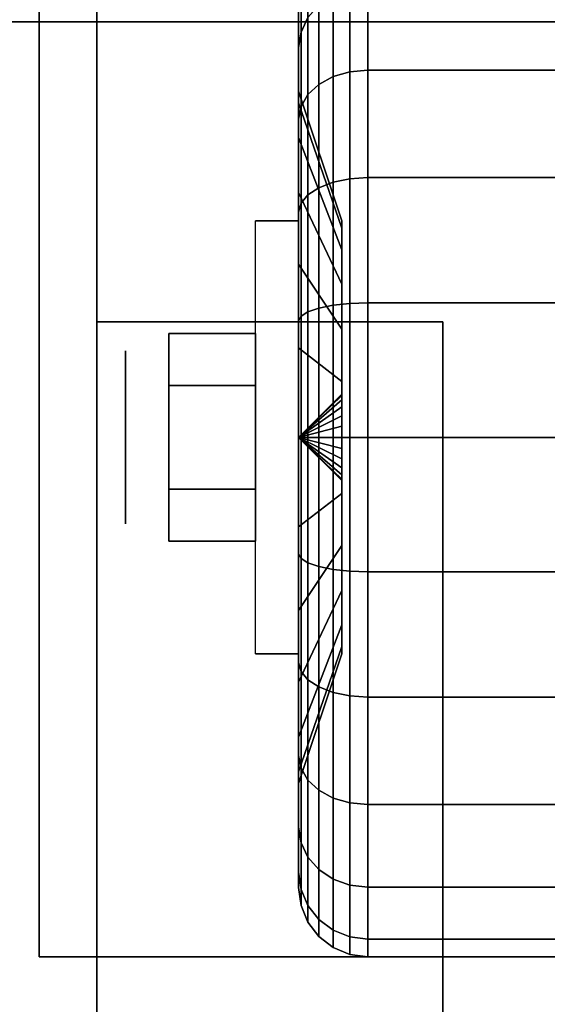
# Model space of a CAD drawing. Extents: x -108 to 108, y -18 to 18.
# Drawn here: x -68 to -67, y 13 to 15 of the extents above; entities that cross this region are included whole.
import ezdxf

# ---------------------------------------------------------------- set-up
doc = ezdxf.new("R2010")
doc.units = 0
for name, color, linetype in [('3D', 254, 'CONTINUOUS'), ('3D-BLACK', 250, 'CONTINUOUS'), ('3D-CHROME', 254, 'CONTINUOUS'), ('3D-COLDROLL', 252, 'CONTINUOUS'), ('3D-FLAT', 7, 'CONTINUOUS'), ('3D-NON', 43, 'CONTINUOUS')]:
    doc.layers.add(name, color=color, linetype=linetype)

msp = doc.modelspace()

# ---------------------------------------------------------------- linework, layer by layer
at = {"layer": '3D', "extrusion": (1, 0, 0)}
msp.add_circle((14.5, 1.125, -67.9375), 0.1875, dxfattribs=at)
at = {"layer": '3D', "extrusion": (-1, 0, 0)}
msp.add_arc((-14.5, 1.125, 67.5625), 0.4688, 180, 0, dxfattribs=at)
at = {"layer": '3D'}
for points in [[(-67.5625, 14.5, 1.125), (-67.4688, 14.5906, 1.1007), (-67.4688, 14.5938, 1.125), (-67.5625, 14.5, 1.125)], [(-67.5625, 14.5, 1.125), (-67.4688, 14.5938, 1.125), (-67.4688, 14.5906, 1.1493), (-67.5625, 14.5, 1.125)], [(-67.5625, 14.5, 1.125), (-67.4688, 14.5812, 1.0781), (-67.4688, 14.5906, 1.1007), (-67.5625, 14.5, 1.125)], [(-67.5625, 14.5, 1.125), (-67.4688, 14.5906, 1.1493), (-67.4688, 14.5812, 1.1719), (-67.5625, 14.5, 1.125)], [(-67.5625, 14.5, 1.125), (-67.4688, 14.5663, 1.0587), (-67.4688, 14.5812, 1.0781), (-67.5625, 14.5, 1.125)], [(-67.5625, 14.5, 1.125), (-67.4688, 14.5812, 1.1719), (-67.4688, 14.5663, 1.1913), (-67.5625, 14.5, 1.125)], [(-67.5625, 14.5, 1.125), (-67.4688, 14.5469, 1.0438), (-67.4688, 14.5663, 1.0587), (-67.5625, 14.5, 1.125)], [(-67.5625, 14.5, 1.125), (-67.4688, 14.5663, 1.1913), (-67.4688, 14.5469, 1.2062), (-67.5625, 14.5, 1.125)], [(-67.5625, 14.5, 1.125), (-67.4688, 14.5243, 1.0344), (-67.4688, 14.5469, 1.0438), (-67.5625, 14.5, 1.125)], [(-67.5625, 14.5, 1.125), (-67.4688, 14.5469, 1.2062), (-67.4688, 14.5243, 1.2156), (-67.5625, 14.5, 1.125)], [(-67.5625, 14.5, 1.125), (-67.4688, 14.5, 1.0312), (-67.4688, 14.5243, 1.0344), (-67.5625, 14.5, 1.125)], [(-67.5625, 14.5, 1.125), (-67.4688, 14.5243, 1.2156), (-67.4688, 14.5, 1.2188), (-67.5625, 14.5, 1.125)], [(-67.5625, 14.5, 1.125), (-67.4688, 14.4757, 1.0344), (-67.4688, 14.5, 1.0312), (-67.5625, 14.5, 1.125)], [(-67.5625, 14.5, 1.125), (-67.4688, 14.4531, 1.0438), (-67.4688, 14.4757, 1.0344), (-67.5625, 14.5, 1.125)], [(-67.5625, 14.5, 1.125), (-67.4688, 14.4337, 1.0587), (-67.4688, 14.4531, 1.0438), (-67.5625, 14.5, 1.125)], [(-67.5625, 14.5, 1.125), (-67.4688, 14.4188, 1.0781), (-67.4688, 14.4337, 1.0587), (-67.5625, 14.5, 1.125)], [(-67.5625, 14.5, 1.125), (-67.4688, 14.4094, 1.1007), (-67.4688, 14.4188, 1.0781), (-67.5625, 14.5, 1.125)], [(-67.5625, 14.5, 1.125), (-67.4688, 14.4062, 1.125), (-67.4688, 14.4094, 1.1007), (-67.5625, 14.5, 1.125)], [(-67.5625, 14.5, 1.125), (-67.4688, 14.4094, 1.1493), (-67.4688, 14.4062, 1.125), (-67.5625, 14.5, 1.125)], [(-67.5625, 14.5, 1.125), (-67.4688, 14.4188, 1.1719), (-67.4688, 14.4094, 1.1493), (-67.5625, 14.5, 1.125)], [(-67.5625, 14.5, 1.125), (-67.4688, 14.4337, 1.1913), (-67.4688, 14.4188, 1.1719), (-67.5625, 14.5, 1.125)], [(-67.5625, 14.5, 1.125), (-67.4688, 14.4531, 1.2062), (-67.4688, 14.4337, 1.1913), (-67.5625, 14.5, 1.125)], [(-67.5625, 14.5, 1.125), (-67.4688, 14.4757, 1.2156), (-67.4688, 14.4531, 1.2062), (-67.5625, 14.5, 1.125)], [(-67.5625, 14.5, 1.125), (-67.4688, 14.5, 1.2188), (-67.4688, 14.4757, 1.2156), (-67.5625, 14.5, 1.125)]]:
    msp.add_3dface(points, dxfattribs=at)
at = {"layer": '3D-BLACK'}
for points in [[(-67.5574, 15.378, 0.6181), (-67.5424, 15.4093, 0.6), (-67.5424, 15.5142, 0.8532), (-67.5574, 15.4793, 0.8626)], [(-67.5574, 15.4793, 1.3874), (-67.5424, 15.5142, 1.3968), (-67.5424, 15.4093, 1.65), (-67.5574, 15.378, 1.6319)], [(-67.5625, 15.3444, 0.6375), (-67.5574, 15.378, 0.6181), (-67.5574, 15.4793, 0.8626), (-67.5625, 15.4418, 0.8727)], [(-67.5625, 15.4418, 1.3773), (-67.5574, 15.4793, 1.3874), (-67.5574, 15.378, 1.6319), (-67.5625, 15.3444, 1.6125)], [(-67.5625, 15.2244, 0.9309), (-67.5625, 15.4418, 0.8727), (-67.5625, 15.475, 1.125), (-67.5625, 15.25, 1.125)], [(-67.5625, 15.25, 1.125), (-67.5625, 15.475, 1.125), (-67.5625, 15.4418, 1.3773), (-67.5625, 15.2244, 1.3191)], [(-67.4875, 15.2813, 0.3437), (-67.4513, 15.2919, 0.3331), (-67.4513, 15.4699, 0.5651), (-67.4875, 15.4569, 0.5725)], [(-67.4875, 15.4569, 1.6775), (-67.4513, 15.4699, 1.6849), (-67.4513, 15.2919, 1.9169), (-67.4875, 15.2813, 1.9063)], [(-67.4513, 15.2919, 0.3331), (-67.4125, 15.2955, 0.3295), (-67.4125, 15.4743, 0.5625), (-67.4513, 15.4699, 0.5651)], [(-67.4513, 15.4699, 1.6849), (-67.4125, 15.4743, 1.6875), (-67.4125, 15.2955, 1.9205), (-67.4513, 15.2919, 1.9169)], [(-67.4125, 15.2955, 0.3295), (-66.5875, 15.2955, 0.3295), (-66.5875, 15.4743, 0.5625), (-67.4125, 15.4743, 0.5625)], [(-67.4125, 15.4743, 1.6875), (-66.5875, 15.4743, 1.6875), (-66.5875, 15.2955, 1.9205), (-67.4125, 15.2955, 1.9205)], [(-67.5625, 15.1495, 0.75), (-67.5625, 15.3444, 0.6375), (-67.5625, 15.4418, 0.8727), (-67.5625, 15.2244, 0.9309)], [(-67.5625, 15.2244, 1.3191), (-67.5625, 15.4418, 1.3773), (-67.5625, 15.3444, 1.6125), (-67.5625, 15.1495, 1.5)], [(-67.5186, 15.2644, 0.3606), (-67.4875, 15.2813, 0.3437), (-67.4875, 15.4569, 0.5725), (-67.5186, 15.4362, 0.5845)], [(-67.5186, 15.4362, 1.6655), (-67.4875, 15.4569, 1.6775), (-67.4875, 15.2813, 1.9063), (-67.5186, 15.2644, 1.8894)], [(-67.5424, 15.2425, 0.3825), (-67.5186, 15.2644, 0.3606), (-67.5186, 15.4362, 0.5845), (-67.5424, 15.4093, 0.6)], [(-67.5424, 15.4093, 1.65), (-67.5186, 15.4362, 1.6655), (-67.5186, 15.2644, 1.8894), (-67.5424, 15.2425, 1.8675)], [(-67.5574, 15.2169, 0.4081), (-67.5424, 15.2425, 0.3825), (-67.5424, 15.4093, 0.6), (-67.5574, 15.378, 0.6181)], [(-67.5574, 15.378, 1.6319), (-67.5424, 15.4093, 1.65), (-67.5424, 15.2425, 1.8675), (-67.5574, 15.2169, 1.8419)], [(-67.5625, 15.1894, 0.4356), (-67.5574, 15.2169, 0.4081), (-67.5574, 15.378, 0.6181), (-67.5625, 15.3444, 0.6375)], [(-67.5625, 15.3444, 1.6125), (-67.5574, 15.378, 1.6319), (-67.5574, 15.2169, 1.8419), (-67.5625, 15.1894, 1.8144)], [(-67.5625, 15.0303, 0.5947), (-67.5625, 15.1894, 0.4356), (-67.5625, 15.3444, 0.6375), (-67.5625, 15.1495, 0.75)], [(-67.5625, 15.1495, 1.5), (-67.5625, 15.3444, 1.6125), (-67.5625, 15.1894, 1.8144), (-67.5625, 15.0303, 1.6553)], [(-67.4513, 15.0599, 0.1551), (-67.4125, 15.0625, 0.1507), (-67.4125, 15.2955, 0.3295), (-67.4513, 15.2919, 0.3331)], [(-67.4513, 15.2919, 1.9169), (-67.4125, 15.2955, 1.9205), (-67.4125, 15.0625, 2.0993), (-67.4513, 15.0599, 2.0949)], [(-67.4125, 15.0625, 0.1507), (-66.5875, 15.0625, 0.1507), (-66.5875, 15.2955, 0.3295), (-67.4125, 15.2955, 0.3295)], [(-67.4125, 15.2955, 1.9205), (-66.5875, 15.2955, 1.9205), (-66.5875, 15.0625, 2.0993), (-67.4125, 15.0625, 2.0993)], [(-67.5186, 15.0405, 0.1888), (-67.4875, 15.0525, 0.1681), (-67.4875, 15.2813, 0.3437), (-67.5186, 15.2644, 0.3606)], [(-67.5186, 15.2644, 1.8894), (-67.4875, 15.2813, 1.9063), (-67.4875, 15.0525, 2.0819), (-67.5186, 15.0405, 2.0612)], [(-67.4875, 15.0525, 0.1681), (-67.4513, 15.0599, 0.1551), (-67.4513, 15.2919, 0.3331), (-67.4875, 15.2813, 0.3437)], [(-67.4875, 15.2813, 1.9063), (-67.4513, 15.2919, 1.9169), (-67.4513, 15.0599, 2.0949), (-67.4875, 15.0525, 2.0819)], [(-67.4688, 14.9528, 1.0037), (-67.5625, 15.2244, 0.9309), (-67.5625, 15.25, 1.125), (-67.4688, 14.9688, 1.125)], [(-67.4688, 14.9688, 1.125), (-67.5625, 15.25, 1.125), (-67.5625, 15.2244, 1.3191), (-67.4688, 14.9528, 1.2463)], [(-67.5424, 15.025, 0.2157), (-67.5186, 15.0405, 0.1888), (-67.5186, 15.2644, 0.3606), (-67.5424, 15.2425, 0.3825)], [(-67.5424, 15.2425, 1.8675), (-67.5186, 15.2644, 1.8894), (-67.5186, 15.0405, 2.0612), (-67.5424, 15.025, 2.0343)], [(-67.5574, 15.0069, 0.247), (-67.5424, 15.025, 0.2157), (-67.5424, 15.2425, 0.3825), (-67.5574, 15.2169, 0.4081)], [(-67.5574, 15.2169, 1.8419), (-67.5424, 15.2425, 1.8675), (-67.5424, 15.025, 2.0343), (-67.5574, 15.0069, 2.003)], [(-67.4688, 14.9059, 0.8906), (-67.5625, 15.1495, 0.75), (-67.5625, 15.2244, 0.9309), (-67.4688, 14.9528, 1.0037)], [(-67.4688, 14.9528, 1.2463), (-67.5625, 15.2244, 1.3191), (-67.5625, 15.1495, 1.5), (-67.4688, 14.9059, 1.3594)], [(-67.5625, 14.9875, 0.2806), (-67.5574, 15.0069, 0.247), (-67.5574, 15.2169, 0.4081), (-67.5625, 15.1894, 0.4356)], [(-67.5625, 15.1894, 1.8144), (-67.5574, 15.2169, 1.8419), (-67.5574, 15.0069, 2.003), (-67.5625, 14.9875, 1.9694)], [(-67.5625, 14.875, 0.4755), (-67.5625, 14.9875, 0.2806), (-67.5625, 15.1894, 0.4356), (-67.5625, 15.0303, 0.5947)], [(-67.5625, 15.0303, 1.6553), (-67.5625, 15.1894, 1.8144), (-67.5625, 14.9875, 1.9694), (-67.5625, 14.875, 1.7745)], [(-67.4688, 14.8315, 0.7935), (-67.5625, 15.0303, 0.5947), (-67.5625, 15.1495, 0.75), (-67.4688, 14.9059, 0.8906)], [(-67.4688, 14.9059, 1.3594), (-67.5625, 15.1495, 1.5), (-67.5625, 15.0303, 1.6553), (-67.4688, 14.8315, 1.4565)], [(-67.4875, 14.786, 0.0577), (-67.4513, 14.7898, 0.0433), (-67.4513, 15.0599, 0.1551), (-67.4875, 15.0525, 0.1681)], [(-67.4875, 15.0525, 2.0819), (-67.4513, 15.0599, 2.0949), (-67.4513, 14.7898, 2.2067), (-67.4875, 14.786, 2.1923)], [(-67.4513, 14.7898, 0.0433), (-67.4125, 14.7912, 0.0383), (-67.4125, 15.0625, 0.1507), (-67.4513, 15.0599, 0.1551)], [(-67.4513, 15.0599, 2.0949), (-67.4125, 15.0625, 2.0993), (-67.4125, 14.7912, 2.2117), (-67.4513, 14.7898, 2.2067)], [(-67.4125, 14.7912, 0.0383), (-66.5875, 14.7912, 0.0383), (-66.5875, 15.0625, 0.1507), (-67.4125, 15.0625, 0.1507)], [(-67.4125, 15.0625, 2.0993), (-66.5875, 15.0625, 2.0993), (-66.5875, 14.7912, 2.2117), (-67.4125, 14.7912, 2.2117)], [(-67.5424, 14.7718, 0.1108), (-67.5186, 14.7798, 0.0808), (-67.5186, 15.0405, 0.1888), (-67.5424, 15.025, 0.2157)], [(-67.5424, 15.025, 2.0343), (-67.5186, 15.0405, 2.0612), (-67.5186, 14.7798, 2.1692), (-67.5424, 14.7718, 2.1392)], [(-67.5186, 14.7798, 0.0808), (-67.4875, 14.786, 0.0577), (-67.4875, 15.0525, 0.1681), (-67.5186, 15.0405, 0.1888)], [(-67.5186, 15.0405, 2.0612), (-67.4875, 15.0525, 2.0819), (-67.4875, 14.786, 2.1923), (-67.5186, 14.7798, 2.1692)], [(-67.4688, 14.7344, 0.7191), (-67.5625, 14.875, 0.4755), (-67.5625, 15.0303, 0.5947), (-67.4688, 14.8315, 0.7935)], [(-67.4688, 14.8315, 1.4565), (-67.5625, 15.0303, 1.6553), (-67.5625, 14.875, 1.7745), (-67.4688, 14.7344, 1.5309)], [(-67.5574, 14.7624, 0.1457), (-67.5424, 14.7718, 0.1108), (-67.5424, 15.025, 0.2157), (-67.5574, 15.0069, 0.247)], [(-67.5574, 15.0069, 2.003), (-67.5424, 15.025, 2.0343), (-67.5424, 14.7718, 2.1392), (-67.5574, 14.7624, 2.1043)], [(-67.5625, 14.7523, 0.1832), (-67.5574, 14.7624, 0.1457), (-67.5574, 15.0069, 0.247), (-67.5625, 14.9875, 0.2806)], [(-67.5625, 14.9875, 1.9694), (-67.5574, 15.0069, 2.003), (-67.5574, 14.7624, 2.1043), (-67.5625, 14.7523, 2.0668)], [(-67.5625, 14.6941, 0.4006), (-67.5625, 14.7523, 0.1832), (-67.5625, 14.9875, 0.2806), (-67.5625, 14.875, 0.4755)], [(-67.5625, 14.875, 1.7745), (-67.5625, 14.9875, 1.9694), (-67.5625, 14.7523, 2.0668), (-67.5625, 14.6941, 1.8494)], [(-67.4688, 14.6213, 0.6722), (-67.5625, 14.6941, 0.4006), (-67.5625, 14.875, 0.4755), (-67.4688, 14.7344, 0.7191)], [(-67.4688, 14.7344, 1.5309), (-67.5625, 14.875, 1.7745), (-67.5625, 14.6941, 1.8494), (-67.4688, 14.6213, 1.5778)], [(-67.5186, 14.5, 0.0439), (-67.4875, 14.5, 0.0201), (-67.4875, 14.786, 0.0577), (-67.5186, 14.7798, 0.0808)], [(-67.5186, 14.7798, 2.1692), (-67.4875, 14.786, 2.1923), (-67.4875, 14.5, 2.2299), (-67.5186, 14.5, 2.2061)], [(-67.4875, 14.5, 0.0201), (-67.4513, 14.5, 0.0051), (-67.4513, 14.7898, 0.0433), (-67.4875, 14.786, 0.0577)], [(-67.4875, 14.786, 2.1923), (-67.4513, 14.7898, 2.2067), (-67.4513, 14.5, 2.2449), (-67.4875, 14.5, 2.2299)], [(-67.4513, 14.5, 0.0051), (-67.4125, 14.5), (-67.4125, 14.7912, 0.0383), (-67.4513, 14.7898, 0.0433)], [(-67.4513, 14.7898, 2.2067), (-67.4125, 14.7912, 2.2117), (-67.4125, 14.5, 2.25), (-67.4513, 14.5, 2.2449)], [(-67.4125, 14.5), (-66.5875, 14.5), (-66.5875, 14.7912, 0.0383), (-67.4125, 14.7912, 0.0383)], [(-67.4125, 14.7912, 2.2117), (-66.5875, 14.7912, 2.2117), (-66.5875, 14.5, 2.25), (-67.4125, 14.5, 2.25)], [(-67.5625, 14.5, 0.15), (-67.5574, 14.5, 0.1112), (-67.5574, 14.7624, 0.1457), (-67.5625, 14.7523, 0.1832)], [(-67.5625, 14.7523, 2.0668), (-67.5574, 14.7624, 2.1043), (-67.5574, 14.5, 2.1388), (-67.5625, 14.5, 2.1)], [(-67.5574, 14.5, 0.1112), (-67.5424, 14.5, 0.075), (-67.5424, 14.7718, 0.1108), (-67.5574, 14.7624, 0.1457)], [(-67.5574, 14.7624, 2.1043), (-67.5424, 14.7718, 2.1392), (-67.5424, 14.5, 2.175), (-67.5574, 14.5, 2.1388)], [(-67.5424, 14.5, 0.075), (-67.5186, 14.5, 0.0439), (-67.5186, 14.7798, 0.0808), (-67.5424, 14.7718, 0.1108)], [(-67.5424, 14.7718, 2.1392), (-67.5186, 14.7798, 2.1692), (-67.5186, 14.5, 2.2061), (-67.5424, 14.5, 2.175)], [(-67.5625, 14.5, 0.375), (-67.5625, 14.5, 0.15), (-67.5625, 14.7523, 0.1832), (-67.5625, 14.6941, 0.4006)], [(-67.5625, 14.6941, 1.8494), (-67.5625, 14.7523, 2.0668), (-67.5625, 14.5, 2.1), (-67.5625, 14.5, 1.875)], [(-67.4688, 14.5, 0.6562), (-67.5625, 14.5, 0.375), (-67.5625, 14.6941, 0.4006), (-67.4688, 14.6213, 0.6722)], [(-67.4688, 14.6213, 1.5778), (-67.5625, 14.6941, 1.8494), (-67.5625, 14.5, 1.875), (-67.4688, 14.5, 1.5938)], [(-67.5625, 14.2477, 0.1832), (-67.5574, 14.2376, 0.1457), (-67.5574, 14.5, 0.1112), (-67.5625, 14.5, 0.15)], [(-67.5625, 14.3059, 0.4006), (-67.5625, 14.2477, 0.1832), (-67.5625, 14.5, 0.15), (-67.5625, 14.5, 0.375)], [(-67.4688, 14.3787, 0.6722), (-67.5625, 14.3059, 0.4006), (-67.5625, 14.5, 0.375), (-67.4688, 14.5, 0.6562)], [(-67.5625, 14.5, 2.1), (-67.5574, 14.5, 2.1388), (-67.5574, 14.2376, 2.1043), (-67.5625, 14.2477, 2.0668)], [(-67.5625, 14.5, 1.875), (-67.5625, 14.5, 2.1), (-67.5625, 14.2477, 2.0668), (-67.5625, 14.3059, 1.8494)], [(-67.4688, 14.5, 1.5938), (-67.5625, 14.5, 1.875), (-67.5625, 14.3059, 1.8494), (-67.4688, 14.3787, 1.5778)], [(-67.5574, 14.2376, 0.1457), (-67.5424, 14.2282, 0.1108), (-67.5424, 14.5, 0.075), (-67.5574, 14.5, 0.1112)], [(-67.5574, 14.5, 2.1388), (-67.5424, 14.5, 2.175), (-67.5424, 14.2282, 2.1392), (-67.5574, 14.2376, 2.1043)], [(-67.5424, 14.2282, 0.1108), (-67.5186, 14.2202, 0.0808), (-67.5186, 14.5, 0.0439), (-67.5424, 14.5, 0.075)], [(-67.5424, 14.5, 2.175), (-67.5186, 14.5, 2.2061), (-67.5186, 14.2202, 2.1692), (-67.5424, 14.2282, 2.1392)], [(-67.5186, 14.2202, 0.0808), (-67.4875, 14.214, 0.0577), (-67.4875, 14.5, 0.0201), (-67.5186, 14.5, 0.0439)], [(-67.5186, 14.5, 2.2061), (-67.4875, 14.5, 2.2299), (-67.4875, 14.214, 2.1923), (-67.5186, 14.2202, 2.1692)], [(-67.4875, 14.214, 0.0577), (-67.4513, 14.2102, 0.0433), (-67.4513, 14.5, 0.0051), (-67.4875, 14.5, 0.0201)], [(-67.4875, 14.5, 2.2299), (-67.4513, 14.5, 2.2449), (-67.4513, 14.2102, 2.2067), (-67.4875, 14.214, 2.1923)], [(-67.4513, 14.2102, 0.0433), (-67.4125, 14.2088, 0.0383), (-67.4125, 14.5), (-67.4513, 14.5, 0.0051)], [(-67.4513, 14.5, 2.2449), (-67.4125, 14.5, 2.25), (-67.4125, 14.2088, 2.2117), (-67.4513, 14.2102, 2.2067)], [(-67.4125, 14.2088, 0.0383), (-66.5875, 14.2088, 0.0383), (-66.5875, 14.5), (-67.4125, 14.5)], [(-67.4125, 14.5, 2.25), (-66.5875, 14.5, 2.25), (-66.5875, 14.2088, 2.2117), (-67.4125, 14.2088, 2.2117)], [(-67.4688, 14.2656, 0.7191), (-67.5625, 14.125, 0.4755), (-67.5625, 14.3059, 0.4006), (-67.4688, 14.3787, 0.6722)], [(-67.4688, 14.3787, 1.5778), (-67.5625, 14.3059, 1.8494), (-67.5625, 14.125, 1.7745), (-67.4688, 14.2656, 1.5309)], [(-67.5625, 14.125, 0.4755), (-67.5625, 14.0125, 0.2806), (-67.5625, 14.2477, 0.1832), (-67.5625, 14.3059, 0.4006)], [(-67.5625, 14.3059, 1.8494), (-67.5625, 14.2477, 2.0668), (-67.5625, 14.0125, 1.9694), (-67.5625, 14.125, 1.7745)], [(-67.4688, 14.1685, 0.7935), (-67.5625, 13.9697, 0.5947), (-67.5625, 14.125, 0.4755), (-67.4688, 14.2656, 0.7191)], [(-67.4688, 14.2656, 1.5309), (-67.5625, 14.125, 1.7745), (-67.5625, 13.9697, 1.6553), (-67.4688, 14.1685, 1.4565)], [(-67.5625, 14.0125, 0.2806), (-67.5574, 13.9931, 0.247), (-67.5574, 14.2376, 0.1457), (-67.5625, 14.2477, 0.1832)], [(-67.5625, 14.2477, 2.0668), (-67.5574, 14.2376, 2.1043), (-67.5574, 13.9931, 2.003), (-67.5625, 14.0125, 1.9694)], [(-67.5574, 13.9931, 0.247), (-67.5424, 13.975, 0.2157), (-67.5424, 14.2282, 0.1108), (-67.5574, 14.2376, 0.1457)], [(-67.5574, 14.2376, 2.1043), (-67.5424, 14.2282, 2.1392), (-67.5424, 13.975, 2.0343), (-67.5574, 13.9931, 2.003)], [(-67.5424, 13.975, 0.2157), (-67.5186, 13.9595, 0.1888), (-67.5186, 14.2202, 0.0808), (-67.5424, 14.2282, 0.1108)], [(-67.5424, 14.2282, 2.1392), (-67.5186, 14.2202, 2.1692), (-67.5186, 13.9595, 2.0612), (-67.5424, 13.975, 2.0343)], [(-67.5186, 13.9595, 0.1888), (-67.4875, 13.9475, 0.1681), (-67.4875, 14.214, 0.0577), (-67.5186, 14.2202, 0.0808)], [(-67.5186, 14.2202, 2.1692), (-67.4875, 14.214, 2.1923), (-67.4875, 13.9475, 2.0819), (-67.5186, 13.9595, 2.0612)], [(-67.4875, 13.9475, 0.1681), (-67.4513, 13.9401, 0.1551), (-67.4513, 14.2102, 0.0433), (-67.4875, 14.214, 0.0577)], [(-67.4875, 14.214, 2.1923), (-67.4513, 14.2102, 2.2067), (-67.4513, 13.9401, 2.0949), (-67.4875, 13.9475, 2.0819)], [(-67.4513, 13.9401, 0.1551), (-67.4125, 13.9375, 0.1507), (-67.4125, 14.2088, 0.0383), (-67.4513, 14.2102, 0.0433)], [(-67.4513, 14.2102, 2.2067), (-67.4125, 14.2088, 2.2117), (-67.4125, 13.9375, 2.0993), (-67.4513, 13.9401, 2.0949)], [(-67.4125, 13.9375, 0.1507), (-66.5875, 13.9375, 0.1507), (-66.5875, 14.2088, 0.0383), (-67.4125, 14.2088, 0.0383)], [(-67.4125, 14.2088, 2.2117), (-66.5875, 14.2088, 2.2117), (-66.5875, 13.9375, 2.0993), (-67.4125, 13.9375, 2.0993)], [(-67.4688, 14.0941, 0.8906), (-67.5625, 13.8505, 0.75), (-67.5625, 13.9697, 0.5947), (-67.4688, 14.1685, 0.7935)], [(-67.4688, 14.1685, 1.4565), (-67.5625, 13.9697, 1.6553), (-67.5625, 13.8505, 1.5), (-67.4688, 14.0941, 1.3594)], [(-67.5625, 13.9697, 0.5947), (-67.5625, 13.8106, 0.4356), (-67.5625, 14.0125, 0.2806), (-67.5625, 14.125, 0.4755)], [(-67.5625, 14.125, 1.7745), (-67.5625, 14.0125, 1.9694), (-67.5625, 13.8106, 1.8144), (-67.5625, 13.9697, 1.6553)], [(-67.4688, 14.0472, 1.0037), (-67.5625, 13.7756, 0.9309), (-67.5625, 13.8505, 0.75), (-67.4688, 14.0941, 0.8906)], [(-67.4688, 14.0941, 1.3594), (-67.5625, 13.8505, 1.5), (-67.5625, 13.7756, 1.3191), (-67.4688, 14.0472, 1.2463)], [(-67.4688, 14.0312, 1.125), (-67.5625, 13.75, 1.125), (-67.5625, 13.7756, 0.9309), (-67.4688, 14.0472, 1.0037)], [(-67.4688, 14.0472, 1.2463), (-67.5625, 13.7756, 1.3191), (-67.5625, 13.75, 1.125), (-67.4688, 14.0312, 1.125)], [(-67.5625, 13.8106, 0.4356), (-67.5574, 13.7831, 0.4081), (-67.5574, 13.9931, 0.247), (-67.5625, 14.0125, 0.2806)], [(-67.5625, 14.0125, 1.9694), (-67.5574, 13.9931, 2.003), (-67.5574, 13.7831, 1.8419), (-67.5625, 13.8106, 1.8144)], [(-67.5574, 13.7831, 0.4081), (-67.5424, 13.7575, 0.3825), (-67.5424, 13.975, 0.2157), (-67.5574, 13.9931, 0.247)], [(-67.5574, 13.9931, 2.003), (-67.5424, 13.975, 2.0343), (-67.5424, 13.7575, 1.8675), (-67.5574, 13.7831, 1.8419)], [(-67.5625, 13.8505, 0.75), (-67.5625, 13.6556, 0.6375), (-67.5625, 13.8106, 0.4356), (-67.5625, 13.9697, 0.5947)], [(-67.5625, 13.9697, 1.6553), (-67.5625, 13.8106, 1.8144), (-67.5625, 13.6556, 1.6125), (-67.5625, 13.8505, 1.5)], [(-67.5424, 13.7575, 0.3825), (-67.5186, 13.7356, 0.3606), (-67.5186, 13.9595, 0.1888), (-67.5424, 13.975, 0.2157)], [(-67.5424, 13.975, 2.0343), (-67.5186, 13.9595, 2.0612), (-67.5186, 13.7356, 1.8894), (-67.5424, 13.7575, 1.8675)], [(-67.5186, 13.7356, 0.3606), (-67.4875, 13.7187, 0.3437), (-67.4875, 13.9475, 0.1681), (-67.5186, 13.9595, 0.1888)], [(-67.5186, 13.9595, 2.0612), (-67.4875, 13.9475, 2.0819), (-67.4875, 13.7187, 1.9063), (-67.5186, 13.7356, 1.8894)], [(-67.4875, 13.7187, 0.3437), (-67.4513, 13.7081, 0.3331), (-67.4513, 13.9401, 0.1551), (-67.4875, 13.9475, 0.1681)], [(-67.4875, 13.9475, 2.0819), (-67.4513, 13.9401, 2.0949), (-67.4513, 13.7081, 1.9169), (-67.4875, 13.7187, 1.9063)], [(-67.4513, 13.7081, 0.3331), (-67.4125, 13.7045, 0.3295), (-67.4125, 13.9375, 0.1507), (-67.4513, 13.9401, 0.1551)], [(-67.4513, 13.9401, 2.0949), (-67.4125, 13.9375, 2.0993), (-67.4125, 13.7045, 1.9205), (-67.4513, 13.7081, 1.9169)], [(-67.4125, 13.7045, 0.3295), (-66.5875, 13.7045, 0.3295), (-66.5875, 13.9375, 0.1507), (-67.4125, 13.9375, 0.1507)], [(-67.4125, 13.9375, 2.0993), (-66.5875, 13.9375, 2.0993), (-66.5875, 13.7045, 1.9205), (-67.4125, 13.7045, 1.9205)], [(-67.5625, 13.7756, 0.9309), (-67.5625, 13.5582, 0.8727), (-67.5625, 13.6556, 0.6375), (-67.5625, 13.8505, 0.75)], [(-67.5625, 13.8505, 1.5), (-67.5625, 13.6556, 1.6125), (-67.5625, 13.5582, 1.3773), (-67.5625, 13.7756, 1.3191)], [(-67.5625, 13.6556, 0.6375), (-67.5574, 13.622, 0.6181), (-67.5574, 13.7831, 0.4081), (-67.5625, 13.8106, 0.4356)], [(-67.5625, 13.8106, 1.8144), (-67.5574, 13.7831, 1.8419), (-67.5574, 13.622, 1.6319), (-67.5625, 13.6556, 1.6125)], [(-67.5574, 13.622, 0.6181), (-67.5424, 13.5907, 0.6), (-67.5424, 13.7575, 0.3825), (-67.5574, 13.7831, 0.4081)], [(-67.5574, 13.7831, 1.8419), (-67.5424, 13.7575, 1.8675), (-67.5424, 13.5907, 1.65), (-67.5574, 13.622, 1.6319)], [(-67.5625, 13.75, 1.125), (-67.5625, 13.525, 1.125), (-67.5625, 13.5582, 0.8727), (-67.5625, 13.7756, 0.9309)], [(-67.5625, 13.7756, 1.3191), (-67.5625, 13.5582, 1.3773), (-67.5625, 13.525, 1.125), (-67.5625, 13.75, 1.125)], [(-67.5424, 13.5907, 0.6), (-67.5186, 13.5638, 0.5845), (-67.5186, 13.7356, 0.3606), (-67.5424, 13.7575, 0.3825)], [(-67.5424, 13.7575, 1.8675), (-67.5186, 13.7356, 1.8894), (-67.5186, 13.5638, 1.6655), (-67.5424, 13.5907, 1.65)], [(-67.5186, 13.5638, 0.5845), (-67.4875, 13.5431, 0.5725), (-67.4875, 13.7187, 0.3437), (-67.5186, 13.7356, 0.3606)], [(-67.5186, 13.7356, 1.8894), (-67.4875, 13.7187, 1.9063), (-67.4875, 13.5431, 1.6775), (-67.5186, 13.5638, 1.6655)], [(-67.4875, 13.5431, 0.5725), (-67.4513, 13.5301, 0.5651), (-67.4513, 13.7081, 0.3331), (-67.4875, 13.7187, 0.3437)], [(-67.4875, 13.7187, 1.9063), (-67.4513, 13.7081, 1.9169), (-67.4513, 13.5301, 1.6849), (-67.4875, 13.5431, 1.6775)], [(-67.4513, 13.5301, 0.5651), (-67.4125, 13.5257, 0.5625), (-67.4125, 13.7045, 0.3295), (-67.4513, 13.7081, 0.3331)], [(-67.4513, 13.7081, 1.9169), (-67.4125, 13.7045, 1.9205), (-67.4125, 13.5257, 1.6875), (-67.4513, 13.5301, 1.6849)], [(-67.4125, 13.5257, 0.5625), (-66.5875, 13.5257, 0.5625), (-66.5875, 13.7045, 0.3295), (-67.4125, 13.7045, 0.3295)], [(-67.4125, 13.7045, 1.9205), (-66.5875, 13.7045, 1.9205), (-66.5875, 13.5257, 1.6875), (-67.4125, 13.5257, 1.6875)], [(-67.5625, 13.5582, 0.8727), (-67.5574, 13.5207, 0.8626), (-67.5574, 13.622, 0.6181), (-67.5625, 13.6556, 0.6375)], [(-67.5625, 13.6556, 1.6125), (-67.5574, 13.622, 1.6319), (-67.5574, 13.5207, 1.3874), (-67.5625, 13.5582, 1.3773)], [(-67.5574, 13.5207, 0.8626), (-67.5424, 13.4858, 0.8532), (-67.5424, 13.5907, 0.6), (-67.5574, 13.622, 0.6181)], [(-67.5574, 13.622, 1.6319), (-67.5424, 13.5907, 1.65), (-67.5424, 13.4858, 1.3968), (-67.5574, 13.5207, 1.3874)], [(-67.5424, 13.4858, 0.8532), (-67.5186, 13.4558, 0.8452), (-67.5186, 13.5638, 0.5845), (-67.5424, 13.5907, 0.6)], [(-67.5424, 13.5907, 1.65), (-67.5186, 13.5638, 1.6655), (-67.5186, 13.4558, 1.4048), (-67.5424, 13.4858, 1.3968)], [(-67.5625, 13.525, 1.125), (-67.5574, 13.4862, 1.125), (-67.5574, 13.5207, 0.8626), (-67.5625, 13.5582, 0.8727)], [(-67.5625, 13.5582, 1.3773), (-67.5574, 13.5207, 1.3874), (-67.5574, 13.4862, 1.125), (-67.5625, 13.525, 1.125)], [(-67.5186, 13.4558, 0.8452), (-67.4875, 13.4327, 0.839), (-67.4875, 13.5431, 0.5725), (-67.5186, 13.5638, 0.5845)], [(-67.5186, 13.5638, 1.6655), (-67.4875, 13.5431, 1.6775), (-67.4875, 13.4327, 1.411), (-67.5186, 13.4558, 1.4048)], [(-67.4875, 13.4327, 0.839), (-67.4513, 13.4183, 0.8352), (-67.4513, 13.5301, 0.5651), (-67.4875, 13.5431, 0.5725)], [(-67.4875, 13.5431, 1.6775), (-67.4513, 13.5301, 1.6849), (-67.4513, 13.4183, 1.4148), (-67.4875, 13.4327, 1.411)], [(-67.4513, 13.4183, 0.8352), (-67.4125, 13.4133, 0.8338), (-67.4125, 13.5257, 0.5625), (-67.4513, 13.5301, 0.5651)], [(-67.4513, 13.5301, 1.6849), (-67.4125, 13.5257, 1.6875), (-67.4125, 13.4133, 1.4162), (-67.4513, 13.4183, 1.4148)], [(-67.4125, 13.4133, 0.8338), (-66.5875, 13.4133, 0.8338), (-66.5875, 13.5257, 0.5625), (-67.4125, 13.5257, 0.5625)], [(-67.4125, 13.5257, 1.6875), (-66.5875, 13.5257, 1.6875), (-66.5875, 13.4133, 1.4162), (-67.4125, 13.4133, 1.4162)], [(-67.5574, 13.4862, 1.125), (-67.5424, 13.45, 1.125), (-67.5424, 13.4858, 0.8532), (-67.5574, 13.5207, 0.8626)], [(-67.5574, 13.5207, 1.3874), (-67.5424, 13.4858, 1.3968), (-67.5424, 13.45, 1.125), (-67.5574, 13.4862, 1.125)], [(-67.5424, 13.45, 1.125), (-67.5186, 13.4189, 1.125), (-67.5186, 13.4558, 0.8452), (-67.5424, 13.4858, 0.8532)], [(-67.5424, 13.4858, 1.3968), (-67.5186, 13.4558, 1.4048), (-67.5186, 13.4189, 1.125), (-67.5424, 13.45, 1.125)], [(-67.5186, 13.4189, 1.125), (-67.4875, 13.3951, 1.125), (-67.4875, 13.4327, 0.839), (-67.5186, 13.4558, 0.8452)], [(-67.5186, 13.4558, 1.4048), (-67.4875, 13.4327, 1.411), (-67.4875, 13.3951, 1.125), (-67.5186, 13.4189, 1.125)], [(-67.4875, 13.3951, 1.125), (-67.4513, 13.3801, 1.125), (-67.4513, 13.4183, 0.8352), (-67.4875, 13.4327, 0.839)], [(-67.4875, 13.4327, 1.411), (-67.4513, 13.4183, 1.4148), (-67.4513, 13.3801, 1.125), (-67.4875, 13.3951, 1.125)], [(-67.4513, 13.3801, 1.125), (-67.4125, 13.375, 1.125), (-67.4125, 13.4133, 0.8338), (-67.4513, 13.4183, 0.8352)], [(-67.4513, 13.4183, 1.4148), (-67.4125, 13.4133, 1.4162), (-67.4125, 13.375, 1.125), (-67.4513, 13.3801, 1.125)], [(-67.4125, 13.375, 1.125), (-66.5875, 13.375, 1.125), (-66.5875, 13.4133, 0.8338), (-67.4125, 13.4133, 0.8338)], [(-67.4125, 13.4133, 1.4162), (-66.5875, 13.4133, 1.4162), (-66.5875, 13.375, 1.125), (-67.4125, 13.375, 1.125)]]:
    msp.add_3dface(points, dxfattribs=at)
at = {"layer": '3D-CHROME'}
for points in [[(-67.8438, 14.725, 1.125), (-67.6562, 14.725, 1.125), (-67.6562, 14.6125, 1.3199), (-67.8438, 14.6125, 1.3199)], [(-67.8438, 14.6125, 0.9301), (-67.6562, 14.6125, 0.9301), (-67.6562, 14.725, 1.125), (-67.8438, 14.725, 1.125)], [(-67.8438, 14.6125, 1.3199), (-67.6562, 14.6125, 1.3199), (-67.6562, 14.3875, 1.3199), (-67.8438, 14.3875, 1.3199)], [(-67.8438, 14.3875, 0.9301), (-67.6562, 14.3875, 0.9301), (-67.6562, 14.6125, 0.9301), (-67.8438, 14.6125, 0.9301)], [(-67.8438, 14.275, 1.125), (-67.6562, 14.275, 1.125), (-67.6562, 14.3875, 0.9301), (-67.8438, 14.3875, 0.9301)], [(-67.8438, 14.3875, 1.3199), (-67.6562, 14.3875, 1.3199), (-67.6562, 14.275, 1.125), (-67.8438, 14.275, 1.125)]]:
    msp.add_3dface(points, dxfattribs=at)
at = {"layer": '3D-COLDROLL'}
for points in [[(-34.2, 16.3, 36), (-69.8, 16.3, 36), (-69.8, -6.25, 36), (-34.2, -6.25, 36)], [(-34.2, 16.3, 35), (-69.8, 16.3, 35), (-69.8, -6.25, 35), (-34.2, -6.25, 35)]]:
    msp.add_3dface(points, dxfattribs=at)
at = {"layer": '3D-FLAT'}
for points in [[(14, 18.5, 25), (-70, 18.5, 25), (-70, -14.25, 25), (14, -14.25, 25)], [(14, 18.5, 27), (-70, 18.5, 27), (-70, -14.25, 27), (14, -14.25, 27)], [(13.9, 18.5, 24.9), (-69.9, 18.5, 24.9), (-69.9, -12.25, 24.9), (13.9, -12.25, 24.9)], [(13.9, 18.5, 3), (-69.9, 18.5, 3), (-69.9, -12.25, 3), (13.9, -12.25, 3)], [(-34.1, 18.4, 76), (-34.1, 0.5, 76), (-69.9, 0.5, 76), (-69.9, 18.4, 76)], [(-69.9, 18.4, 58.1), (-69.9, 0.5, 58.1), (-34.1, 0.5, 58.1), (-34.1, 18.4, 58.1)], [(-34, 16.5, 35), (-70, 16.5, 35), (-70, -10.5, 35), (-34, -10.5, 35)], [(-38, 16.5, 70), (-38, 0.5, 70), (-68, 0.5, 70), (-68, 16.5, 70)], [(-68, 16.5, 60), (-68, 0.5, 60), (-38, 0.5, 60), (-38, 16.5, 60)], [(-65.875, 15.625, 3), (-68.125, 15.625, 3), (-68.125, 13.375, 3), (-65.875, 13.375, 3)], [(-65.875, 15.625, 2.8125), (-68.125, 15.625, 2.8125), (-68.125, 13.375, 2.8125), (-65.875, 13.375, 2.8125)], [(-35.1, 15.4, 57), (-35.1, 0.6, 57), (-68.9, 0.6, 57), (-68.9, 15.4, 57)], [(-35.1, 15.4, 58), (-35.1, 0.6, 58), (-68.9, 0.6, 58), (-68.9, 15.4, 58)], [(-67.5625, 14.0312, 2.8125), (-67.6562, 14.0312, 2.8125), (-67.6562, 14.9688, 2.8125), (-67.5625, 14.9688, 2.8125)], [(-67.25, 14.75, 66), (-68, 14.75, 66), (-68, 0.5, 66), (-67.25, 0.5, 66)], [(-67.25, 14.75, 62), (-68, 14.75, 62), (-68, 0.5, 62), (-67.25, 0.5, 62)]]:
    msp.add_3dface(points, dxfattribs=at)
at = {"layer": '3D-NON'}
for points in [[(-68, 16.5, 70), (-68, 0.5, 70), (-68, 0.5, 60), (-68, 16.5, 60)], [(-68.125, 15.625, 2.8125), (-68.125, 13.375, 2.8125), (-68.125, 13.375, 3), (-68.125, 15.625, 3)], [(-35.1, 15.4, 58), (-68.9, 15.4, 58), (-68.9, 15.4, 57), (-35.1, 15.4, 57)], [(-67.5625, 14.9688, 2.8125), (-67.6562, 14.9688, 2.8125), (-67.6562, 14.9688, 1.125), (-67.5625, 14.9688, 1.125)], [(-67.4688, 14.5906, 1.1007), (-67.4688, 14.9528, 1.0037), (-67.4688, 14.9688, 1.125), (-67.4688, 14.5938, 1.125)], [(-67.4688, 14.5938, 1.125), (-67.4688, 14.9688, 1.125), (-67.4688, 14.9528, 1.2463), (-67.4688, 14.5906, 1.1493)], [(-67.4688, 14.5812, 1.0781), (-67.4688, 14.9059, 0.8906), (-67.4688, 14.9528, 1.0037), (-67.4688, 14.5906, 1.1007)], [(-67.4688, 14.5906, 1.1493), (-67.4688, 14.9528, 1.2463), (-67.4688, 14.9059, 1.3594), (-67.4688, 14.5812, 1.1719)], [(-67.4688, 14.5663, 1.0587), (-67.4688, 14.8315, 0.7935), (-67.4688, 14.9059, 0.8906), (-67.4688, 14.5812, 1.0781)], [(-67.4688, 14.5812, 1.1719), (-67.4688, 14.9059, 1.3594), (-67.4688, 14.8315, 1.4565), (-67.4688, 14.5663, 1.1913)], [(-67.4688, 14.5469, 1.0438), (-67.4688, 14.7344, 0.7191), (-67.4688, 14.8315, 0.7935), (-67.4688, 14.5663, 1.0587)], [(-67.4688, 14.5663, 1.1913), (-67.4688, 14.8315, 1.4565), (-67.4688, 14.7344, 1.5309), (-67.4688, 14.5469, 1.2062)], [(-68, 14.75, 62), (-68, 0.5, 62), (-68, 0.5, 66), (-68, 14.75, 66)], [(-67.25, 14.75, 62), (-68, 14.75, 62), (-68, 14.75, 66), (-67.25, 14.75, 66)], [(-67.25, 14.75, 62), (-67.25, 0.5, 62), (-67.25, 0.5, 66), (-67.25, 14.75, 66)], [(-67.4688, 14.5243, 1.0344), (-67.4688, 14.6213, 0.6722), (-67.4688, 14.7344, 0.7191), (-67.4688, 14.5469, 1.0438)], [(-67.4688, 14.5469, 1.2062), (-67.4688, 14.7344, 1.5309), (-67.4688, 14.6213, 1.5778), (-67.4688, 14.5243, 1.2156)], [(-67.4688, 14.5, 1.0312), (-67.4688, 14.5, 0.6562), (-67.4688, 14.6213, 0.6722), (-67.4688, 14.5243, 1.0344)], [(-67.4688, 14.5243, 1.2156), (-67.4688, 14.6213, 1.5778), (-67.4688, 14.5, 1.5938), (-67.4688, 14.5, 1.2188)], [(-67.4688, 14.4757, 1.0344), (-67.4688, 14.3787, 0.6722), (-67.4688, 14.5, 0.6562), (-67.4688, 14.5, 1.0312)], [(-67.4688, 14.5, 1.2188), (-67.4688, 14.5, 1.5938), (-67.4688, 14.3787, 1.5778), (-67.4688, 14.4757, 1.2156)], [(-67.4688, 14.4531, 1.0438), (-67.4688, 14.2656, 0.7191), (-67.4688, 14.3787, 0.6722), (-67.4688, 14.4757, 1.0344)], [(-67.4688, 14.4757, 1.2156), (-67.4688, 14.3787, 1.5778), (-67.4688, 14.2656, 1.5309), (-67.4688, 14.4531, 1.2062)], [(-67.4688, 14.4337, 1.0587), (-67.4688, 14.1685, 0.7935), (-67.4688, 14.2656, 0.7191), (-67.4688, 14.4531, 1.0438)], [(-67.4688, 14.4531, 1.2062), (-67.4688, 14.2656, 1.5309), (-67.4688, 14.1685, 1.4565), (-67.4688, 14.4337, 1.1913)], [(-67.4688, 14.4188, 1.0781), (-67.4688, 14.0941, 0.8906), (-67.4688, 14.1685, 0.7935), (-67.4688, 14.4337, 1.0587)], [(-67.4688, 14.4337, 1.1913), (-67.4688, 14.1685, 1.4565), (-67.4688, 14.0941, 1.3594), (-67.4688, 14.4188, 1.1719)], [(-67.4688, 14.4094, 1.1007), (-67.4688, 14.0472, 1.0037), (-67.4688, 14.0941, 0.8906), (-67.4688, 14.4188, 1.0781)], [(-67.4688, 14.4188, 1.1719), (-67.4688, 14.0941, 1.3594), (-67.4688, 14.0472, 1.2463), (-67.4688, 14.4094, 1.1493)], [(-67.4688, 14.4062, 1.125), (-67.4688, 14.0312, 1.125), (-67.4688, 14.0472, 1.0037), (-67.4688, 14.4094, 1.1007)], [(-67.4688, 14.4094, 1.1493), (-67.4688, 14.0472, 1.2463), (-67.4688, 14.0312, 1.125), (-67.4688, 14.4062, 1.125)], [(-67.5625, 14.0312, 1.125), (-67.6562, 14.0312, 1.125), (-67.6562, 14.0312, 2.8125), (-67.5625, 14.0312, 2.8125)], [(-65.875, 13.375, 2.8125), (-68.125, 13.375, 2.8125), (-68.125, 13.375, 3), (-65.875, 13.375, 3)]]:
    msp.add_3dface(points, dxfattribs=at)
at = {"layer": '3D-NON', "invisible_edges": 15}
for points in [[(-67.6562, 14.8125, 2.8125), (-67.6562, 14.9688, 2.8125), (-67.6562, 14.9688, 1.125), (-67.6562, 14.9059, 0.8906)], [(-67.6562, 14.6562, 2.8125), (-67.6562, 14.8125, 2.8125), (-67.6562, 14.9059, 0.8906), (-67.6562, 14.7344, 0.7191)], [(-67.6562, 14.5, 2.8125), (-67.6562, 14.6562, 2.8125), (-67.6562, 14.7344, 0.7191), (-67.6562, 14.5, 0.6562)], [(-67.6562, 14.3438, 2.8125), (-67.6562, 14.5, 2.8125), (-67.6562, 14.5, 0.6562), (-67.6562, 14.2656, 0.7191)], [(-67.6562, 14.1875, 2.8125), (-67.6562, 14.3438, 2.8125), (-67.6562, 14.2656, 0.7191), (-67.6562, 14.0941, 0.8906)], [(-67.6562, 14.0312, 2.8125), (-67.6562, 14.1875, 2.8125), (-67.6562, 14.0941, 0.8906), (-67.6562, 14.0312, 1.125)]]:
    msp.add_3dface(points, dxfattribs=at)

doc.saveas('drawing.dxf')
